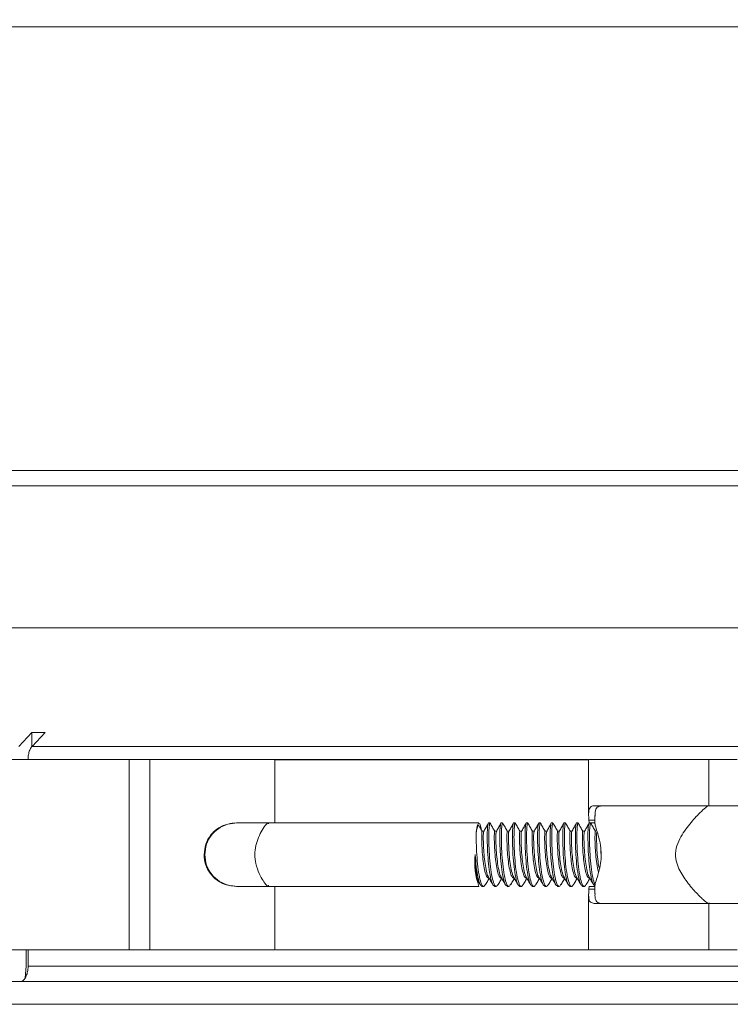
# Model space of a CAD drawing. Units: inches. Extents: x 0.4 to 10.7, y 0.3 to 8.1.
# Drawn here: x 1.5 to 1.6, y 5.4 to 5.5 of the extents above; entities that cross this region are included whole.
import ezdxf

# ---------------------------------------------------------------- set-up
doc = ezdxf.new("R2010")
doc.units = ezdxf.units.IN
doc.header["$MEASUREMENT"] = 0
doc.layers.add('FORMAT', color=7, linetype='Continuous')
doc.styles.get("Standard").update_dxf_attribs({"font": 'micross.ttf'})
doc.dimstyles.new('SLDDIMSTYLE2', dxfattribs={"dimtxt": 0.18, "dimasz": 0.13, "dimexe": 0, "dimexo": 0.0625, "dimgap": 0, "dimtad": 0, "dimtih": 1, "dimtoh": 1, "dimdec": 0, "dimrnd": 1e-09, "dimzin": 0, "dimdsep": 46, "dimtxsty": 'Standard', "dimsah": 1, "dimcen": 0.09, "dimadec": 0, "dimazin": 0, "dimtfac": 0.13, "dimtdec": 0, "dimtofl": 0, "dimtmove": 0, "dimatfit": 3, "dimfxl": 1, "dimfrac": 2, "dimtolj": 1, "dimtzin": 0, "dimarcsym": 0})

msp = doc.modelspace()

# ---------------------------------------------------------------- linework, layer by layer
at = {"color": 7, "linetype": 'Continuous', "lineweight": 18}
for p, q in [((1.69609784, 5.53925224), (1.42693117, 5.53925224)), ((1.69963951, 5.4663357), (1.4233895, 5.4663357)), ((1.70213951, 5.44050233), (1.4208895, 5.44050233)), ((1.47397364, 5.42333021), (1.4718265, 5.42104692)), ((1.47397364, 5.4210262), (1.47397364, 5.42333021)), ((1.4761387, 5.42333021), (1.47397364, 5.42333021)), ((1.47399157, 5.42104692), (1.4761387, 5.42333021)), ((1.73872544, 5.42104692), (1.47399157, 5.42104692)), ((1.48992862, 5.41888332), (1.44407569, 5.41888332)), ((1.48992862, 5.38763332), (1.48992862, 5.41888332)), ((1.48992862, 5.41888332), (1.4933274, 5.41888332)), ((1.4933274, 5.41888332), (1.4933274, 5.38763332)), ((1.51390895, 5.41888332), (1.4933274, 5.41888332)), ((1.51390895, 5.40846659), (1.51390895, 5.41888332)), ((1.51390895, 5.41888332), (1.56534749, 5.41888332)), ((1.5654857, 5.41888332), (1.5654857, 5.40976898)), ((1.58525373, 5.41888332), (1.5654857, 5.41888332)), ((1.58525373, 5.41127923), (1.58525373, 5.41888332)), ((1.58525373, 5.41888332), (1.58987734, 5.41888332)), ((1.58525373, 5.41127923), (1.56640105, 5.41127923)), ((1.58525373, 5.41127923), (1.58768102, 5.41127923)), ((1.6091351, 5.41127923), (1.58768102, 5.41127923)), ((1.51383658, 5.40846659), (1.50760291, 5.40846659)), ((1.51286728, 5.40829607), (1.51286728, 5.40846659)), ((1.54745555, 5.40846659), (1.51383658, 5.40846659)), ((1.5492658, 5.40846659), (1.54900719, 5.40846659)), ((1.55133466, 5.40846659), (1.55107605, 5.40846659)), ((1.55340352, 5.40846659), (1.55314491, 5.40846659)), ((1.55547238, 5.40846659), (1.55521377, 5.40846659)), ((1.55754124, 5.40846659), (1.55728263, 5.40846659)), ((1.5596101, 5.40846659), (1.55935149, 5.40846659)), ((1.56167896, 5.40846659), (1.56142035, 5.40846659)), ((1.56374781, 5.40846659), (1.56348921, 5.40846659)), ((1.56581667, 5.40846659), (1.56555807, 5.40846659)), ((1.56581667, 5.40846659), (1.56652736, 5.40846659)), ((1.56652736, 5.40969623), (1.56652736, 5.40829607)), ((1.54823137, 5.40711356), (1.54797276, 5.40711356)), ((1.55030023, 5.40711356), (1.55004162, 5.40711356)), ((1.55236909, 5.40711356), (1.55211048, 5.40711356)), ((1.55443795, 5.40711356), (1.55417934, 5.40711356)), ((1.55650681, 5.40711356), (1.5562482, 5.40711356)), ((1.55857567, 5.40711356), (1.55831706, 5.40711356)), ((1.56064453, 5.40711356), (1.56038592, 5.40711356)), ((1.56271338, 5.40711356), (1.56245478, 5.40711356)), ((1.56478224, 5.40711356), (1.56452364, 5.40711356)), ((1.50226654, 5.40325822), (1.50238911, 5.40325822)), ((1.54900719, 5.39940309), (1.54912443, 5.39940309)), ((1.55107605, 5.39940309), (1.55119329, 5.39940309)), ((1.55314491, 5.39940309), (1.55326215, 5.39940309)), ((1.55521377, 5.39940309), (1.55533101, 5.39940309)), ((1.55728263, 5.39940309), (1.55739987, 5.39940309)), ((1.55935149, 5.39940309), (1.55946873, 5.39940309)), ((1.56142035, 5.39940309), (1.56153759, 5.39940309)), ((1.56348921, 5.39940309), (1.56360645, 5.39940309)), ((1.56555807, 5.39940309), (1.56567531, 5.39940309)), ((1.50760291, 5.39805005), (1.51383658, 5.39805005)), ((1.51286728, 5.39805005), (1.51286728, 5.39823407)), ((1.51383658, 5.39805005), (1.54745555, 5.39805005)), ((1.51390895, 5.38763332), (1.51390895, 5.39805005)), ((1.54797276, 5.39805005), (1.54823137, 5.39805005)), ((1.55004162, 5.39805005), (1.55030023, 5.39805005)), ((1.55211048, 5.39805005), (1.55236909, 5.39805005)), ((1.55417934, 5.39805005), (1.55443795, 5.39805005)), ((1.5562482, 5.39805005), (1.55650681, 5.39805005)), ((1.55831706, 5.39805005), (1.55857567, 5.39805005)), ((1.56038592, 5.39805005), (1.56064453, 5.39805005)), ((1.56245478, 5.39805005), (1.56271338, 5.39805005)), ((1.56452364, 5.39805005), (1.56478224, 5.39805005)), ((1.56652736, 5.39805005), (1.56560874, 5.39805005)), ((1.56652736, 5.39816817), (1.56652736, 5.39682041)), ((1.5654857, 5.39680477), (1.5654857, 5.38763332)), ((1.58525373, 5.39523741), (1.56640105, 5.39523741)), ((1.58525373, 5.38763332), (1.58525373, 5.39523741)), ((1.58768102, 5.39523741), (1.58525373, 5.39523741)), ((1.58527736, 5.39523741), (1.58527736, 5.39532228)), ((1.58768102, 5.39523741), (1.60910709, 5.39523741)), ((1.48992862, 5.38763332), (1.44407569, 5.38763332)), ((1.47303838, 5.38763332), (1.47303838, 5.38492491)), ((1.47332839, 5.38492491), (1.47332839, 5.38763332)), ((1.4933274, 5.38763332), (1.48992862, 5.38763332)), ((1.51390895, 5.38763332), (1.4933274, 5.38763332)), ((1.51400011, 5.38763332), (1.5654857, 5.38763332)), ((1.58525373, 5.38763332), (1.5654857, 5.38763332)), ((1.58987734, 5.38763332), (1.58525373, 5.38763332)), ((1.47303838, 5.38492491), (1.47287779, 5.3830388)), ((1.74005179, 5.38492491), (1.47332839, 5.38492491)), ((1.76776073, 5.38242495), (1.45947393, 5.38242495)), ((1.83109783, 5.37867502), (1.29193118, 5.37867502))]:
    msp.add_line(p, q, dxfattribs=at)
at = {"color": 8, "linetype": 'Continuous', "lineweight": 18}
for p, q in [((1.70213951, 5.46383555), (1.42093036, 5.46383555)), ((1.5654857, 5.41883952), (1.51390895, 5.41883952)), ((1.56552428, 5.40890619), (1.56652736, 5.40890619)), ((1.56652736, 5.39761025), (1.56552428, 5.39761025))]:
    msp.add_line(p, q, dxfattribs=at)
at = {"color": 7, "linetype": 'Continuous', "lineweight": 18, "flags": 128}
msp.add_lwpolyline([(1.54701825, 5.40690744), (1.54718878, 5.4079474), (1.54739061, 5.40843726), (1.54760005, 5.40831973), (1.54779255, 5.4076085), (1.54781113, 5.40750036)], dxfattribs=at)
at = {"color": 7, "linetype": 'Continuous', "lineweight": 18}
msp.add_arc((1.55819459, 5.40195392), 0.0114266, 173.4455876, 199.9772475, dxfattribs=at)
for points, knots in [([(1.47332839, 5.41883952), (1.47334219, 5.41912062), (1.4733698, 5.41968296), (1.47358533, 5.42042968), (1.47381851, 5.42085279), (1.47396606, 5.42101831), (1.47399157, 5.42104692)], [0, 0, 0, 0, 0.311549543, 0.623232476, 0.934875771, 1, 1, 1, 1]), ([(1.56552428, 5.40890619), (1.56550312, 5.40926807), (1.56545297, 5.41012569), (1.56560498, 5.41097542), (1.5660087, 5.41126132), (1.5663333, 5.41127614), (1.56640105, 5.41127923)], [0, 0, 0, 0, 0.248442545, 0.588795676, 0.914171934, 1, 1, 1, 1]), ([(1.56763246, 5.41127923), (1.56735697, 5.41123455), (1.56680507, 5.41114504), (1.56653349, 5.41052266), (1.56654942, 5.40983431), (1.56655478, 5.40960295)], [0, 0, 0, 0, 0.398198195, 0.797733266, 1, 1, 1, 1]), ([(1.58521223, 5.41127923), (1.58506903, 5.41121565), (1.58478325, 5.41108875), (1.58365494, 5.41005183), (1.58210363, 5.408364), (1.58062003, 5.40633106), (1.57980322, 5.4043224), (1.57972364, 5.4026754), (1.58028942, 5.40083041), (1.5814859, 5.3989418), (1.58302972, 5.39711259), (1.58429173, 5.39586103), (1.58503337, 5.39524853), (1.58511956, 5.39529797), (1.58514728, 5.39531387)], [0, 0, 0, 0, 0.083652584, 0.166943708, 0.281893468, 0.399195809, 0.461207115, 0.523884923, 0.577197002, 0.674803066, 0.780318343, 0.879466956, 0.961231623, 1, 1, 1, 1]), ([(1.50226654, 5.40325822), (1.50232333, 5.40384245), (1.50243693, 5.40501107), (1.50332651, 5.40656399), (1.50462286, 5.40771453), (1.50614313, 5.40836761), (1.50713223, 5.40843467), (1.50760291, 5.40846659)], [0, 0, 0, 0, 0.208321682, 0.416706541, 0.622791076, 0.820502665, 1, 1, 1, 1]), ([(1.50774716, 5.40846659), (1.50721626, 5.40842772), (1.5061524, 5.40834983), (1.50459194, 5.40761117), (1.50337564, 5.40644913), (1.50255158, 5.40495993), (1.50244413, 5.40383444), (1.50238911, 5.40325822)], [0, 0, 0, 0, 0.204893098, 0.410577542, 0.601716047, 0.796091175, 1, 1, 1, 1]), ([(1.51280215, 5.39805005), (1.51271077, 5.39809956), (1.51252827, 5.39819844), (1.51195762, 5.39896008), (1.51129727, 5.40012873), (1.51075158, 5.40163235), (1.5105615, 5.40326729), (1.51074032, 5.40476971), (1.51120875, 5.40617598), (1.51185041, 5.40739994), (1.51249883, 5.408298), (1.51270097, 5.40840488), (1.51279622, 5.40845525)], [0, 0, 0, 0, 0.096898205, 0.193533287, 0.296974104, 0.410733527, 0.500532998, 0.590405284, 0.680440444, 0.784174357, 0.898299897, 1, 1, 1, 1]), ([(1.54894571, 5.40832775), (1.54882318, 5.40811169), (1.54857815, 5.40767961), (1.54833162, 5.40724408), (1.54820837, 5.40702634)], [0, 0, 0, 0, 0.500048257, 1, 1, 1, 1]), ([(1.54900719, 5.40846659), (1.54897164, 5.40838689), (1.54890164, 5.40822998), (1.54881396, 5.40702472), (1.54881859, 5.40530859), (1.54889581, 5.40325828), (1.54906816, 5.40120801), (1.54934512, 5.39949192), (1.5496661, 5.39828666), (1.54991513, 5.39812975), (1.55004162, 5.39805005)], [0, 0, 0, 0, 0.126246903, 0.248555951, 0.37591141, 0.500005922, 0.624088715, 0.751444027, 0.873753147, 1, 1, 1, 1]), ([(1.54929088, 5.40836862), (1.54928254, 5.40840697), (1.54923979, 5.40860367), (1.54916019, 5.4081537), (1.54910058, 5.40741078), (1.54907465, 5.40644358), (1.54907804, 5.40526909), (1.54915549, 5.40324666), (1.5493267, 5.40121118), (1.54960393, 5.39947878), (1.549924, 5.39833442), (1.55028697, 5.3978849), (1.55051667, 5.39823859), (1.55062385, 5.39840361)], [0, 0, 0, 0, 0.026797966, 0.137434752, 0.24462059, 0.248460484, 0.358212091, 0.46505261, 0.573792874, 0.685401019, 0.792586914, 0.903223665, 1, 1, 1, 1]), ([(1.55004413, 5.40711356), (1.54991875, 5.40733454), (1.54966635, 5.40777941), (1.54941718, 5.40822027), (1.54929178, 5.40844215)], [0, 0, 0, 0, 0.496726182, 1, 1, 1, 1]), ([(1.55101457, 5.40832775), (1.55089204, 5.40811169), (1.55064701, 5.40767961), (1.55040048, 5.40724408), (1.55027723, 5.40702634)], [0, 0, 0, 0, 0.500048028, 1, 1, 1, 1]), ([(1.55107605, 5.40846659), (1.5510405, 5.40838689), (1.5509705, 5.40822998), (1.55088282, 5.40702473), (1.55088745, 5.40530858), (1.55096467, 5.40325829), (1.55113702, 5.40120801), (1.55141398, 5.39949192), (1.55173496, 5.39828666), (1.55198399, 5.39812975), (1.55211048, 5.39805005)], [0, 0, 0, 0, 0.126246935, 0.248556016, 0.37591109, 0.500005786, 0.624088612, 0.751443958, 0.873753104, 1, 1, 1, 1]), ([(1.55135974, 5.40836862), (1.5513514, 5.40840697), (1.55130865, 5.40860367), (1.55122904, 5.40815368), (1.55116944, 5.40741084), (1.55114351, 5.40644352), (1.5511469, 5.40526912), (1.55122435, 5.40324665), (1.55139555, 5.40121118), (1.55167279, 5.39947878), (1.55199286, 5.39833442), (1.55235583, 5.3978849), (1.55258553, 5.39823859), (1.55269271, 5.39840361)], [0, 0, 0, 0, 0.026797968, 0.137434768, 0.244620617, 0.248460046, 0.358212027, 0.465052556, 0.573792832, 0.685400987, 0.7925869, 0.903223656, 1, 1, 1, 1]), ([(1.55211299, 5.40711356), (1.55198761, 5.40733454), (1.55173521, 5.40777941), (1.55148604, 5.40822027), (1.55136064, 5.40844215)], [0, 0, 0, 0, 0.496726064, 1, 1, 1, 1]), ([(1.55308343, 5.40832775), (1.5529609, 5.40811169), (1.55271587, 5.40767961), (1.55246934, 5.40724408), (1.55234609, 5.40702634)], [0, 0, 0, 0, 0.500050364, 1, 1, 1, 1]), ([(1.55314491, 5.40846659), (1.55310936, 5.40838689), (1.55303936, 5.40822998), (1.55295168, 5.40702473), (1.55295631, 5.40530858), (1.55303353, 5.40325829), (1.55320587, 5.40120801), (1.55348284, 5.39949192), (1.55380382, 5.39828666), (1.55405285, 5.39812975), (1.55417934, 5.39805005)], [0, 0, 0, 0, 0.126246846, 0.248555839, 0.375910821, 0.500005425, 0.624088162, 0.751443416, 0.873752481, 1, 1, 1, 1]), ([(1.5534286, 5.40836862), (1.55342026, 5.40840697), (1.55337751, 5.40860367), (1.5532979, 5.40815368), (1.5532383, 5.40741084), (1.55321237, 5.40644352), (1.55321576, 5.40526912), (1.55329321, 5.40324665), (1.55346441, 5.40121118), (1.55374165, 5.39947878), (1.55406172, 5.39833442), (1.55442469, 5.3978849), (1.55465439, 5.39823859), (1.55476157, 5.39840361)], [0, 0, 0, 0, 0.026797968, 0.137434766, 0.244620615, 0.248460044, 0.358212025, 0.465052555, 0.57379283, 0.685400986, 0.792586893, 0.903223656, 1, 1, 1, 1]), ([(1.55418185, 5.40711356), (1.55405647, 5.40733454), (1.55380407, 5.40777941), (1.5535549, 5.40822027), (1.5534295, 5.40844215)], [0, 0, 0, 0, 0.496726064, 1, 1, 1, 1]), ([(1.55515229, 5.40832775), (1.55502976, 5.40811169), (1.55478473, 5.40767961), (1.5545382, 5.40724408), (1.55441494, 5.40702634)], [0, 0, 0, 0, 0.500050421, 1, 1, 1, 1]), ([(1.55521377, 5.40846659), (1.55517822, 5.40838689), (1.55510822, 5.40822998), (1.55502054, 5.40702473), (1.55502517, 5.40530858), (1.55510239, 5.40325828), (1.55527473, 5.40120801), (1.5555517, 5.39949192), (1.55587268, 5.39828666), (1.55612171, 5.39812975), (1.5562482, 5.39805005)], [0, 0, 0, 0, 0.126247547, 0.248556508, 0.375911457, 0.50000603, 0.624088876, 0.751444097, 0.873752514, 1, 1, 1, 1]), ([(1.55549746, 5.40836862), (1.55548912, 5.40840697), (1.55544637, 5.40860367), (1.55536676, 5.40815368), (1.55530716, 5.40741084), (1.55528122, 5.40644352), (1.55528463, 5.40526912), (1.55536207, 5.40324665), (1.55553327, 5.40121118), (1.55581051, 5.39947878), (1.55613058, 5.39833442), (1.55649355, 5.3978849), (1.55672325, 5.39823859), (1.55683043, 5.39840361)], [0, 0, 0, 0, 0.026797967, 0.137434766, 0.244620615, 0.248460044, 0.358212025, 0.465052554, 0.573792831, 0.685400987, 0.792586897, 0.903223656, 1, 1, 1, 1]), ([(1.55625071, 5.40711356), (1.55612533, 5.40733454), (1.55587293, 5.40777941), (1.55562376, 5.40822027), (1.55549836, 5.40844215)], [0, 0, 0, 0, 0.496726123, 1, 1, 1, 1]), ([(1.55722115, 5.40832775), (1.55709862, 5.40811169), (1.55685359, 5.40767961), (1.55660706, 5.40724408), (1.5564838, 5.40702634)], [0, 0, 0, 0, 0.500050364, 1, 1, 1, 1]), ([(1.55728263, 5.40846659), (1.55724708, 5.40838689), (1.55717708, 5.40822999), (1.5570894, 5.40702472), (1.55709403, 5.40530859), (1.55717125, 5.40325828), (1.55734359, 5.40120801), (1.55762056, 5.39949192), (1.55794154, 5.39828666), (1.55819057, 5.39812975), (1.55831706, 5.39805005)], [0, 0, 0, 0, 0.126247609, 0.248556006, 0.375911437, 0.500005921, 0.624088689, 0.751443973, 0.87375245, 1, 1, 1, 1]), ([(1.55756632, 5.40836862), (1.55755798, 5.40840697), (1.55751523, 5.40860368), (1.55743562, 5.40815368), (1.55737602, 5.40741084), (1.55735008, 5.40644352), (1.55735348, 5.40526912), (1.55743093, 5.40324665), (1.55760213, 5.40121118), (1.55787937, 5.39947878), (1.55819944, 5.39833442), (1.5585624, 5.3978849), (1.55879211, 5.39823859), (1.55889929, 5.39840361)], [0, 0, 0, 0, 0.026797324, 0.137434766, 0.244620615, 0.248460044, 0.358212025, 0.465052554, 0.573792831, 0.685400987, 0.792586897, 0.903224287, 1, 1, 1, 1]), ([(1.55831957, 5.40711356), (1.55819419, 5.40733454), (1.55794179, 5.40777941), (1.55769262, 5.40822027), (1.55756722, 5.40844215)], [0, 0, 0, 0, 0.496726946, 1, 1, 1, 1]), ([(1.55929001, 5.40832775), (1.55916748, 5.40811169), (1.55892245, 5.40767961), (1.55867592, 5.40724408), (1.55855266, 5.40702634)], [0, 0, 0, 0, 0.500049254, 1, 1, 1, 1]), ([(1.55935149, 5.40846659), (1.55931594, 5.40838689), (1.55924594, 5.40822999), (1.55915826, 5.40702472), (1.55916289, 5.40530859), (1.55924011, 5.40325828), (1.55941245, 5.40120801), (1.55968942, 5.39949192), (1.5600104, 5.39828666), (1.56025943, 5.39812975), (1.56038592, 5.39805005)], [0, 0, 0, 0, 0.126247609, 0.248556006, 0.375911438, 0.500005922, 0.624088689, 0.751443972, 0.873752448, 1, 1, 1, 1]), ([(1.55963518, 5.40836862), (1.55962684, 5.40840697), (1.55958409, 5.40860368), (1.55950448, 5.40815368), (1.55944488, 5.40741084), (1.55941894, 5.40644352), (1.55942234, 5.40526912), (1.55949979, 5.40324665), (1.55967099, 5.40121118), (1.55994822, 5.39947878), (1.5602683, 5.39833441), (1.56063126, 5.3978849), (1.56086097, 5.39823859), (1.56096815, 5.39840361)], [0, 0, 0, 0, 0.026797958, 0.137435358, 0.244621167, 0.248460595, 0.358212172, 0.46505266, 0.573792895, 0.685401009, 0.792586341, 0.90322369, 1, 1, 1, 1]), ([(1.56038843, 5.40711356), (1.56026305, 5.40733454), (1.56001065, 5.40777941), (1.55976148, 5.40822027), (1.55963608, 5.40844215)], [0, 0, 0, 0, 0.496726123, 1, 1, 1, 1]), ([(1.56135887, 5.40832775), (1.56123634, 5.40811169), (1.56099131, 5.40767961), (1.56074478, 5.40724408), (1.56062152, 5.40702634)], [0, 0, 0, 0, 0.500048023, 1, 1, 1, 1]), ([(1.56142035, 5.40846659), (1.56138479, 5.40838689), (1.5613148, 5.40822998), (1.56122712, 5.40702472), (1.56123175, 5.40530859), (1.56130897, 5.40325828), (1.56148131, 5.40120801), (1.56175828, 5.39949192), (1.56207926, 5.39828666), (1.56232829, 5.39812975), (1.56245478, 5.39805005)], [0, 0, 0, 0, 0.126246903, 0.24855595, 0.375911409, 0.500005921, 0.624088715, 0.751444027, 0.873753143, 1, 1, 1, 1]), ([(1.56170404, 5.40836862), (1.5616957, 5.40840697), (1.56165295, 5.40860367), (1.56157334, 5.40815371), (1.56151374, 5.40741078), (1.5614878, 5.40644358), (1.5614912, 5.40526909), (1.56156865, 5.40324666), (1.56173985, 5.40121118), (1.56201708, 5.39947878), (1.56233716, 5.39833441), (1.56270012, 5.3978849), (1.56292983, 5.39823859), (1.56303701, 5.39840361)], [0, 0, 0, 0, 0.02679796, 0.137435369, 0.24462064, 0.248460533, 0.35821212, 0.465052616, 0.573792861, 0.685400984, 0.792586324, 0.903223682, 1, 1, 1, 1]), ([(1.56245729, 5.40711356), (1.56233191, 5.40733454), (1.56207951, 5.40777941), (1.56183034, 5.40822027), (1.56170494, 5.40844215)], [0, 0, 0, 0, 0.496726106, 1, 1, 1, 1]), ([(1.56342773, 5.40832775), (1.5633052, 5.40811169), (1.56306017, 5.40767961), (1.56281364, 5.40724408), (1.56269038, 5.40702634)], [0, 0, 0, 0, 0.500048028, 1, 1, 1, 1]), ([(1.56348921, 5.40846659), (1.56345365, 5.40838689), (1.56338366, 5.40822998), (1.56329597, 5.40702472), (1.56330061, 5.40530859), (1.56337783, 5.40325828), (1.56355017, 5.40120801), (1.56382714, 5.39949192), (1.56414812, 5.39828666), (1.56439715, 5.39812975), (1.56452364, 5.39805005)], [0, 0, 0, 0, 0.126246902, 0.24855595, 0.375911409, 0.500005921, 0.624088715, 0.751444026, 0.873753143, 1, 1, 1, 1]), ([(1.5637729, 5.40836862), (1.56376456, 5.40840697), (1.56372181, 5.40860367), (1.5636422, 5.40815368), (1.5635826, 5.40741084), (1.56355666, 5.40644352), (1.56356006, 5.40526912), (1.56363751, 5.40324665), (1.56380871, 5.40121118), (1.56408594, 5.39947878), (1.56440602, 5.39833442), (1.56476898, 5.3978849), (1.56499869, 5.39823859), (1.56510587, 5.39840361)], [0, 0, 0, 0, 0.026797967, 0.137434766, 0.244620615, 0.248460045, 0.358212026, 0.465052554, 0.573792831, 0.685400988, 0.792586896, 0.903223655, 1, 1, 1, 1]), ([(1.56452615, 5.40711356), (1.56440077, 5.40733454), (1.56414837, 5.40777941), (1.5638992, 5.40822027), (1.5637738, 5.40844215)], [0, 0, 0, 0, 0.496726093, 1, 1, 1, 1]), ([(1.56549659, 5.40832775), (1.56537406, 5.40811169), (1.56512903, 5.40767961), (1.5648825, 5.40724408), (1.56475924, 5.40702634)], [0, 0, 0, 0, 0.500050421, 1, 1, 1, 1]), ([(1.56555807, 5.40846659), (1.56552251, 5.40838689), (1.56545252, 5.40822998), (1.56536484, 5.40702475), (1.56536947, 5.40530849), (1.56544671, 5.40325861), (1.56561896, 5.40120679), (1.56589626, 5.39949652), (1.56619711, 5.39834256), (1.56642338, 5.39819093), (1.56652736, 5.39812123)], [0, 0, 0, 0, 0.129116597, 0.254205828, 0.384455751, 0.511371184, 0.638274479, 0.76852468, 0.893613982, 1, 1, 1, 1]), ([(1.56560874, 5.40846659), (1.56559622, 5.40849268), (1.56556346, 5.40856094), (1.56553827, 5.40872758), (1.56552702, 5.40887118), (1.56552428, 5.40890619)], [0, 0, 0, 0, 0.318668973, 0.833880033, 1, 1, 1, 1]), ([(1.56584176, 5.40836862), (1.56583342, 5.40840697), (1.56579067, 5.40860367), (1.56571106, 5.40815368), (1.56565146, 5.40741083), (1.56562552, 5.40644352), (1.56562889, 5.40526816), (1.56570649, 5.40324996), (1.56587709, 5.40119848), (1.56615661, 5.39952673), (1.56638276, 5.39853613), (1.56652593, 5.39840182), (1.56654861, 5.39838054)], [0, 0, 0, 0, 0.032971301, 0.169095025, 0.300972819, 0.30569672, 0.440731795, 0.572184717, 0.705975024, 0.843293872, 0.97517174, 1, 1, 1, 1]), ([(1.56659501, 5.40711356), (1.56646963, 5.40733454), (1.56621723, 5.40777941), (1.56596806, 5.40822027), (1.56584266, 5.40844215)], [0, 0, 0, 0, 0.496726064, 1, 1, 1, 1]), ([(1.56655553, 5.40829607), (1.56654785, 5.40827332), (1.56651702, 5.40818187), (1.5667195, 5.40754681), (1.5670793, 5.40641547), (1.5674516, 5.4049112), (1.56758991, 5.40327811), (1.56746869, 5.40177384), (1.56715295, 5.40036088), (1.56678115, 5.39915165), (1.56651551, 5.39836933), (1.56655351, 5.39826044), (1.56656272, 5.39823407)], [0, 0, 0, 0, 0.035843925, 0.144067063, 0.263533204, 0.394852919, 0.498744934, 0.602730737, 0.706562475, 0.826072199, 0.957875514, 1, 1, 1, 1]), ([(1.54701825, 5.40690744), (1.54701397, 5.40636523), (1.54700552, 5.4052952), (1.54708762, 5.40323961), (1.54725756, 5.40121314), (1.54753514, 5.39947828), (1.54785512, 5.39833455), (1.54821811, 5.39788487), (1.54844781, 5.39823858), (1.54855499, 5.39840361)], [0, 0, 0, 0, 0.146035694, 0.288197886, 0.432887885, 0.581393882, 0.724014928, 0.871229229, 1, 1, 1, 1]), ([(1.54750097, 5.40788541), (1.54747447, 5.40794837), (1.54738778, 5.40815435), (1.54723225, 5.40794313), (1.54709926, 5.4074355), (1.54703402, 5.40701029), (1.54701825, 5.40690744)], [0, 0, 0, 0, 0.159454308, 0.521613168, 0.884292281, 1, 1, 1, 1]), ([(1.54797527, 5.40711356), (1.54784968, 5.40733474), (1.5477001, 5.40759819), (1.54755255, 5.40785935), (1.54752888, 5.40790125)], [0, 0, 0, 0, 0.839587975, 1, 1, 1, 1]), ([(1.5479795, 5.40706545), (1.54797726, 5.40708348), (1.54796105, 5.40721393), (1.54792952, 5.40687814), (1.54789516, 5.40606267), (1.5479351, 5.40477163), (1.54802469, 5.40325945), (1.54818473, 5.40174024), (1.5484262, 5.4004707), (1.54869422, 5.39957837), (1.54890176, 5.39946213), (1.54900719, 5.39940309)], [0, 0, 0, 0, 0.019851175, 0.143603804, 0.263461311, 0.388312091, 0.509933399, 0.631539252, 0.756389823, 0.876247435, 1, 1, 1, 1]), ([(1.54820844, 5.40695027), (1.54820193, 5.40691687), (1.54818153, 5.40681232), (1.54815389, 5.40603264), (1.54819365, 5.40477905), (1.54828343, 5.40325936), (1.54844284, 5.40173319), (1.54868666, 5.4004994), (1.54887019, 5.39977425), (1.54898368, 5.39967552), (1.54899698, 5.39966395)], [0, 0, 0, 0, 0.069918238, 0.218843991, 0.373972243, 0.525088756, 0.676186049, 0.831314064, 0.980239935, 1, 1, 1, 1]), ([(1.55004836, 5.40706545), (1.55004612, 5.40708348), (1.55002991, 5.40721393), (1.54999838, 5.40687814), (1.54996402, 5.40606267), (1.55000396, 5.40477163), (1.55009355, 5.40325945), (1.55025359, 5.40174024), (1.55049506, 5.4004707), (1.55076308, 5.39957837), (1.55097062, 5.39946213), (1.55107605, 5.39940309)], [0, 0, 0, 0, 0.019851176, 0.143603804, 0.263461312, 0.388312093, 0.509933403, 0.63153925, 0.756389833, 0.876247446, 1, 1, 1, 1]), ([(1.5502773, 5.40695027), (1.55027079, 5.40691687), (1.55025039, 5.40681233), (1.55022275, 5.40603264), (1.5502625, 5.40477905), (1.55035229, 5.40325936), (1.5505117, 5.40173318), (1.55075552, 5.40049941), (1.55093905, 5.39977425), (1.55105254, 5.39967552), (1.55106584, 5.39966395)], [0, 0, 0, 0, 0.069919385, 0.218845009, 0.373973127, 0.525089514, 0.676186678, 0.831315225, 0.980239952, 1, 1, 1, 1]), ([(1.55211722, 5.40706545), (1.55211498, 5.40708348), (1.55209877, 5.40721393), (1.55206724, 5.40687814), (1.55203288, 5.40606267), (1.55207282, 5.40477162), (1.55216241, 5.40325945), (1.55232245, 5.40174024), (1.55256392, 5.4004707), (1.55283194, 5.39957837), (1.55303948, 5.39946213), (1.55314491, 5.39940309)], [0, 0, 0, 0, 0.019851183, 0.143603854, 0.263461405, 0.388311675, 0.509933223, 0.631539119, 0.756389736, 0.876247391, 1, 1, 1, 1]), ([(1.55234616, 5.40695027), (1.55233964, 5.40691687), (1.55231925, 5.40681233), (1.55229161, 5.40603263), (1.55233136, 5.40477906), (1.55242115, 5.40325936), (1.55258056, 5.40173318), (1.55282438, 5.40049941), (1.55300791, 5.39977425), (1.5531214, 5.39967552), (1.5531347, 5.39966395)], [0, 0, 0, 0, 0.069919444, 0.21884416, 0.373973093, 0.525089353, 0.676186406, 0.83131509, 0.980239936, 1, 1, 1, 1]), ([(1.55418608, 5.40706545), (1.55418384, 5.40708348), (1.55416762, 5.40721393), (1.5541361, 5.40687814), (1.55410174, 5.40606267), (1.55414168, 5.40477162), (1.55423127, 5.40325945), (1.55439131, 5.40174024), (1.55463278, 5.40047069), (1.5549008, 5.39957837), (1.55510834, 5.39946213), (1.55521377, 5.39940309)], [0, 0, 0, 0, 0.0198502, 0.14360377, 0.263461249, 0.388311445, 0.509932921, 0.631538919, 0.756388935, 0.876246519, 1, 1, 1, 1]), ([(1.55441502, 5.40695027), (1.5544085, 5.40691687), (1.55438811, 5.40681233), (1.55436047, 5.40603263), (1.55440022, 5.40477905), (1.55449001, 5.40325936), (1.55464942, 5.40173318), (1.55489323, 5.40049941), (1.55507678, 5.39977424), (1.55519026, 5.39967552), (1.55520355, 5.39966395)], [0, 0, 0, 0, 0.06991939, 0.218843999, 0.373972127, 0.525088525, 0.676185475, 0.831314046, 0.980238776, 1, 1, 1, 1]), ([(1.55625494, 5.40706545), (1.5562527, 5.40708348), (1.55623648, 5.40721393), (1.55620496, 5.40687813), (1.5561706, 5.40606268), (1.55621054, 5.40477162), (1.55630013, 5.40325945), (1.55646017, 5.40174024), (1.55670164, 5.40047069), (1.55696966, 5.39957837), (1.5571772, 5.39946213), (1.55728263, 5.39940309)], [0, 0, 0, 0, 0.019850205, 0.143602838, 0.263461179, 0.38831141, 0.509932922, 0.631538961, 0.756389009, 0.876247435, 1, 1, 1, 1]), ([(1.55648388, 5.40695027), (1.55647736, 5.40691687), (1.55645697, 5.40681233), (1.55642933, 5.40603263), (1.55646908, 5.40477905), (1.55655887, 5.40325936), (1.55671828, 5.40173318), (1.55696209, 5.40049941), (1.55714563, 5.39977424), (1.55725912, 5.39967552), (1.55727241, 5.39966395)], [0, 0, 0, 0, 0.06991939, 0.218843996, 0.373972123, 0.52508852, 0.676185469, 0.831314032, 0.980238769, 1, 1, 1, 1]), ([(1.5583238, 5.40706545), (1.55832156, 5.40708348), (1.55830534, 5.40721393), (1.55827382, 5.40687813), (1.55823946, 5.40606268), (1.5582794, 5.40477162), (1.55836899, 5.40325945), (1.55852903, 5.40174024), (1.5587705, 5.40047069), (1.55903852, 5.39957837), (1.55924606, 5.39946213), (1.55935149, 5.39940309)], [0, 0, 0, 0, 0.019851158, 0.143603671, 0.263461895, 0.388312005, 0.509933399, 0.631539319, 0.756389246, 0.876247555, 1, 1, 1, 1]), ([(1.55855274, 5.40695027), (1.55854622, 5.40691687), (1.55852583, 5.40681232), (1.55849819, 5.40603264), (1.55853794, 5.40477905), (1.55862773, 5.40325936), (1.55878714, 5.40173319), (1.55903096, 5.4004994), (1.55921449, 5.39977425), (1.55932798, 5.39967552), (1.55934127, 5.39966395)], [0, 0, 0, 0, 0.069918239, 0.218843992, 0.373972244, 0.525088763, 0.676186056, 0.83131408, 0.980239939, 1, 1, 1, 1]), ([(1.56039266, 5.40706545), (1.56039042, 5.40708348), (1.5603742, 5.40721393), (1.56034268, 5.40687813), (1.56030832, 5.40606268), (1.56034826, 5.40477162), (1.56043785, 5.40325945), (1.56059789, 5.40174024), (1.56083936, 5.4004707), (1.56110738, 5.39957837), (1.56131492, 5.39946213), (1.56142035, 5.39940309)], [0, 0, 0, 0, 0.019851163, 0.14360371, 0.263461966, 0.38831211, 0.509933537, 0.631539489, 0.756389986, 0.87624752, 1, 1, 1, 1]), ([(1.5606216, 5.40695027), (1.56061508, 5.40691687), (1.56059469, 5.40681232), (1.56056704, 5.40603264), (1.5606068, 5.40477905), (1.56069659, 5.40325936), (1.560856, 5.40173319), (1.56109982, 5.4004994), (1.56128335, 5.39977425), (1.56139684, 5.39967552), (1.56141013, 5.39966395)], [0, 0, 0, 0, 0.069918238, 0.218843992, 0.373972243, 0.525088763, 0.676186055, 0.83131408, 0.980239938, 1, 1, 1, 1]), ([(1.56246152, 5.40706545), (1.56245928, 5.40708348), (1.56244306, 5.40721393), (1.56241154, 5.40687814), (1.56237718, 5.40606267), (1.56241712, 5.40477163), (1.5625067, 5.40325945), (1.56266675, 5.40174024), (1.56290822, 5.4004707), (1.56317624, 5.39957837), (1.56338378, 5.39946213), (1.56348921, 5.39940309)], [0, 0, 0, 0, 0.019851176, 0.143603804, 0.263461312, 0.388312094, 0.509933399, 0.631539251, 0.756389829, 0.876247441, 1, 1, 1, 1]), ([(1.56269046, 5.40695027), (1.56268394, 5.40691687), (1.56266355, 5.40681233), (1.5626359, 5.40603264), (1.56267566, 5.40477905), (1.56276545, 5.40325936), (1.56292486, 5.40173319), (1.56316868, 5.4004994), (1.56335221, 5.39977425), (1.5634657, 5.39967552), (1.56347899, 5.39966395)], [0, 0, 0, 0, 0.069919362, 0.218844936, 0.373973, 0.525089338, 0.676186447, 0.831314287, 0.980239963, 1, 1, 1, 1]), ([(1.56453038, 5.40706545), (1.56452814, 5.40708348), (1.56451192, 5.40721393), (1.5644804, 5.40687814), (1.56444604, 5.40606267), (1.56448598, 5.40477163), (1.56457556, 5.40325945), (1.56473561, 5.40174024), (1.56497708, 5.4004707), (1.5652451, 5.39957837), (1.56545264, 5.39946213), (1.56555807, 5.39940309)], [0, 0, 0, 0, 0.019851176, 0.143603804, 0.263461312, 0.388312094, 0.509933399, 0.631539251, 0.756389828, 0.876247441, 1, 1, 1, 1]), ([(1.56475932, 5.40695027), (1.5647528, 5.40691687), (1.56473241, 5.40681233), (1.56470476, 5.40603264), (1.56474452, 5.40477905), (1.56483431, 5.40325936), (1.56499372, 5.40173318), (1.56523753, 5.40049941), (1.56542107, 5.39977425), (1.56553456, 5.39967552), (1.56554785, 5.39966395)], [0, 0, 0, 0, 0.069919386, 0.218845009, 0.373973126, 0.525089513, 0.676186672, 0.831315226, 0.980239952, 1, 1, 1, 1]), ([(1.56659924, 5.40706545), (1.566597, 5.40708348), (1.56658078, 5.40721392), (1.56654927, 5.40687827), (1.56651486, 5.40606219), (1.56655496, 5.40477349), (1.56664399, 5.4032527), (1.56680611, 5.40176573), (1.56698213, 5.40071731), (1.56709694, 5.40038241), (1.56711893, 5.40031828)], [0, 0, 0, 0, 0.025257282, 0.182711682, 0.335210197, 0.494061106, 0.648804011, 0.803526996, 0.962378352, 1, 1, 1, 1]), ([(1.56682818, 5.40695027), (1.56682166, 5.40691686), (1.56680126, 5.40681229), (1.56677369, 5.40603301), (1.56681314, 5.40477761), (1.56690403, 5.40326458), (1.56704479, 5.4018588), (1.56718634, 5.40116672), (1.56724669, 5.40087169)], [0, 0, 0, 0, 0.088678733, 0.277559747, 0.474309559, 0.665970105, 0.857606295, 1, 1, 1, 1]), ([(1.56748293, 5.40444797), (1.5674905, 5.40405137), (1.56749869, 5.40362224), (1.56753689, 5.40319317), (1.56753978, 5.40316064)], [0, 0, 0, 0, 0.924192489, 1, 1, 1, 1]), ([(1.50760291, 5.39805005), (1.50705799, 5.39809247), (1.50596641, 5.39817743), (1.50440241, 5.39894821), (1.50319372, 5.40014206), (1.50241248, 5.40162723), (1.50231461, 5.40272103), (1.50226654, 5.40325822)], [0, 0, 0, 0, 0.206857903, 0.414382452, 0.609679434, 0.808301701, 1, 1, 1, 1]), ([(1.50238911, 5.40325822), (1.50244582, 5.40267435), (1.50255926, 5.40150638), (1.50344791, 5.39995539), (1.50473781, 5.39881086), (1.50627077, 5.39814989), (1.50725929, 5.39808304), (1.50774716, 5.39805005)], [0, 0, 0, 0, 0.206627056, 0.413329248, 0.617242943, 0.811093877, 1, 1, 1, 1]), ([(1.54684267, 5.40325822), (1.54685542, 5.40271428), (1.54688089, 5.40162693), (1.54699743, 5.40027423), (1.54713701, 5.39933511), (1.54724367, 5.39914293), (1.54728693, 5.39906497)], [0, 0, 0, 0, 0.272243421, 0.544209181, 0.815126041, 1, 1, 1, 1]), ([(1.54684267, 5.40325822), (1.54689299, 5.40258077), (1.54699496, 5.40120801), (1.54727738, 5.39949192), (1.54759695, 5.39828666), (1.54784618, 5.39812975), (1.54797276, 5.39805005)], [0, 0, 0, 0, 0.248168522, 0.502882171, 0.747503307, 1, 1, 1, 1]), ([(1.54725668, 5.39904816), (1.54727205, 5.39902105), (1.5474133, 5.39877195), (1.5475557, 5.39851959), (1.54768261, 5.39829469)], [0, 0, 0, 0, 0.108805939, 1, 1, 1, 1]), ([(1.54855682, 5.39836), (1.54868032, 5.39857831), (1.54887396, 5.39892064), (1.54906643, 5.39925957), (1.54913616, 5.39938236)], [0, 0, 0, 0, 0.637716965, 1, 1, 1, 1]), ([(1.5489949, 5.39963188), (1.5491203, 5.39941066), (1.54937136, 5.39896775), (1.54962468, 5.3985192), (1.54975147, 5.39829469)], [0, 0, 0, 0, 0.499475547, 1, 1, 1, 1]), ([(1.55062568, 5.39836), (1.55074918, 5.39857831), (1.55094283, 5.39892064), (1.55113529, 5.39925957), (1.55120502, 5.39938236)], [0, 0, 0, 0, 0.637713966, 1, 1, 1, 1]), ([(1.55106376, 5.39963188), (1.55118916, 5.39941066), (1.55144022, 5.39896775), (1.55169354, 5.3985192), (1.55182033, 5.39829469)], [0, 0, 0, 0, 0.499475431, 1, 1, 1, 1]), ([(1.55269454, 5.39836), (1.55281804, 5.39857831), (1.55301168, 5.39892064), (1.55320415, 5.39925957), (1.55327388, 5.39938236)], [0, 0, 0, 0, 0.637717257, 1, 1, 1, 1]), ([(1.55313262, 5.39963188), (1.55325802, 5.39941066), (1.55350908, 5.39896775), (1.5537624, 5.3985192), (1.55388919, 5.39829469)], [0, 0, 0, 0, 0.499474597, 1, 1, 1, 1]), ([(1.5547634, 5.39836), (1.5548869, 5.39857831), (1.55508054, 5.39892064), (1.55527301, 5.39925957), (1.55534274, 5.39938236)], [0, 0, 0, 0, 0.637716965, 1, 1, 1, 1]), ([(1.55520148, 5.39963188), (1.55532688, 5.39941066), (1.55557794, 5.39896775), (1.55583126, 5.3985192), (1.55595805, 5.39829469)], [0, 0, 0, 0, 0.499474538, 1, 1, 1, 1]), ([(1.55683226, 5.39836), (1.55695575, 5.39857831), (1.5571494, 5.39892064), (1.55734187, 5.39925957), (1.55741159, 5.39938236)], [0, 0, 0, 0, 0.637716965, 1, 1, 1, 1]), ([(1.55727034, 5.39963188), (1.55739574, 5.39941066), (1.5576468, 5.39896775), (1.55790012, 5.3985192), (1.55802691, 5.39829469)], [0, 0, 0, 0, 0.499475489, 1, 1, 1, 1]), ([(1.55890112, 5.39836), (1.55902461, 5.39857831), (1.55921826, 5.39892064), (1.55941073, 5.39925957), (1.55948045, 5.39938236)], [0, 0, 0, 0, 0.637717064, 1, 1, 1, 1]), ([(1.5593392, 5.39963188), (1.5594646, 5.39941066), (1.55971566, 5.39896775), (1.55996898, 5.3985192), (1.56009577, 5.39829469)], [0, 0, 0, 0, 0.499475532, 1, 1, 1, 1]), ([(1.56096998, 5.39836), (1.56109347, 5.39857831), (1.56128712, 5.39892064), (1.56147959, 5.39925957), (1.56154931, 5.39938236)], [0, 0, 0, 0, 0.637717021, 1, 1, 1, 1]), ([(1.56140806, 5.39963188), (1.56153346, 5.39941066), (1.56178452, 5.39896775), (1.56203783, 5.3985192), (1.56216462, 5.39829469)], [0, 0, 0, 0, 0.499475492, 1, 1, 1, 1]), ([(1.56303884, 5.39836), (1.56316233, 5.39857831), (1.56335598, 5.39892064), (1.56354845, 5.39925957), (1.56361817, 5.39938236)], [0, 0, 0, 0, 0.637717005, 1, 1, 1, 1]), ([(1.56347692, 5.39963188), (1.56360232, 5.39941066), (1.56385338, 5.39896775), (1.56410669, 5.3985192), (1.56423348, 5.39829469)], [0, 0, 0, 0, 0.499475489, 1, 1, 1, 1]), ([(1.5651077, 5.39836), (1.56523119, 5.39857831), (1.56542484, 5.39892064), (1.56561731, 5.39925957), (1.56568703, 5.39938236)], [0, 0, 0, 0, 0.637715156, 1, 1, 1, 1]), ([(1.56554578, 5.39963188), (1.56567118, 5.39941066), (1.56592224, 5.39896775), (1.56617555, 5.3985192), (1.56630234, 5.39829469)], [0, 0, 0, 0, 0.499475489, 1, 1, 1, 1]), ([(1.56640105, 5.39523741), (1.56615891, 5.39528464), (1.56567395, 5.39537923), (1.56545161, 5.39620743), (1.56550053, 5.39715178), (1.56552428, 5.39761025)], [0, 0, 0, 0, 0.33908803, 0.6791316, 1, 1, 1, 1]), ([(1.56552428, 5.39761025), (1.56553364, 5.39771578), (1.56555172, 5.39791973), (1.56559018, 5.39800763), (1.56560874, 5.39805005)], [0, 0, 0, 0, 0.517410276, 1, 1, 1, 1]), ([(1.56653858, 5.39686265), (1.56653518, 5.3967733), (1.56651379, 5.39620995), (1.56668303, 5.39558473), (1.56713688, 5.39526037), (1.56752773, 5.39524226), (1.56763246, 5.39523741)], [0, 0, 0, 0, 0.075883156, 0.478440396, 0.860246828, 1, 1, 1, 1]), ([(1.47207836, 5.38242495), (1.47212663, 5.38242841), (1.4723148, 5.3824419), (1.47263638, 5.38263609), (1.47298409, 5.38313246), (1.47322865, 5.38383304), (1.47332098, 5.38446955), (1.47332696, 5.38483712), (1.47332839, 5.38492491)], [0, 0, 0, 0, 0.074053003, 0.288707549, 0.503360636, 0.718019794, 0.932650618, 1, 1, 1, 1])]:
    msp.add_open_spline(points, degree=3, knots=knots, dxfattribs=at)

# ---------------------------------------------------------------- leaders
at = {"layer": 'FORMAT'}
msp.add_leader([(1.27557284, 5.46477766), (1.47384702, 5.86657437), (1.72384702, 5.86657437)], dimstyle='SLDDIMSTYLE2', dxfattribs=at)

doc.saveas('drawing.dxf')
